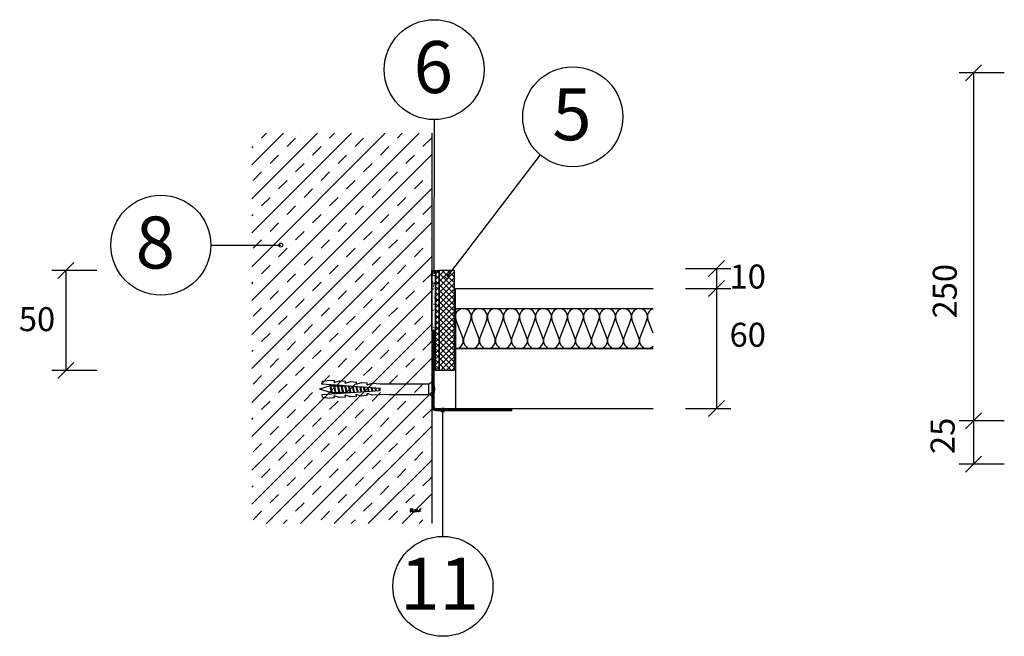
# Model space of a CAD drawing. Extents: x 1536761 to 1538480, y 5531587 to 5532953.
# Drawn here: x 1536761 to 1537253, y 5532244 to 5532552 of the extents above; entities that cross this region are included whole.
import ezdxf

# ---------------------------------------------------------------- set-up
doc = ezdxf.new("R2010")
doc.units = 0
doc.header["$LTSCALE"] = 10
doc.header["$MEASUREMENT"] = 0
for name, color, linetype in [('BETON', 5, 'CONTINUOUS'), ('CAD_DETAIL', 5, 'CONTINUOUS'), ('KOTY', 1, 'CONTINUOUS'), ('KOVOVY_PROFIL', 7, 'CONTINUOUS'), ('LEPIDLO', 3, 'CONTINUOUS'), ('POPISY', 1, 'CONTINUOUS'), ('PÁSKY_A_PÁSKY_SAMOLEPICI', 3, 'CONTINUOUS'), ('SRAFY_BETON', 5, 'CONTINUOUS'), ('SRAFY_TEPELNA_IZOLACE', 1, 'CONTINUOUS'), ('TEPELNA_IZOLACE', 6, 'CONTINUOUS'), ('VAPENO_SILIKAT_REZ', 8, 'CONTINUOUS'), ('VRUT_SVORKA_SROUB', 2, 'CONTINUOUS')]:
    doc.layers.add(name, color=color, linetype=linetype)
doc.styles.get("Standard").update_dxf_attribs({"font": 'TIMES.TTF'})

msp = doc.modelspace()

# ---------------------------------------------------------------- linework, layer by layer
at = {"layer": 'BETON'}
msp.add_line((1536967.26, 5532495.33), (1536967.26, 5532300.14), dxfattribs=at)
at = {"layer": 'CAD_DETAIL'}
for p, q in [((1536956.74, 5532307.3), (1536956.39, 5532307.3)), ((1536956.39, 5532307.3), (1536956.39, 5532305.9)), ((1536956.74, 5532306.95), (1536956.74, 5532307.3)), ((1536957.3, 5532307.3), (1536956.95, 5532307.3)), ((1536956.95, 5532307.3), (1536956.95, 5532305.9)), ((1536957.3, 5532306.6), (1536956.95, 5532306.6)), ((1536957.3, 5532305.9), (1536957.3, 5532307.3)), ((1536957.87, 5532307.3), (1536957.52, 5532307.3)), ((1536957.52, 5532307.3), (1536957.52, 5532305.9)), ((1536957.87, 5532305.9), (1536957.87, 5532307.3)), ((1536958.99, 5532306.6), (1536958.64, 5532306.6)), ((1536958.64, 5532306.6), (1536958.64, 5532305.9)), ((1536958.99, 5532305.9), (1536958.99, 5532307.3)), ((1536959.56, 5532306.6), (1536959.21, 5532306.6)), ((1536959.21, 5532306.6), (1536959.21, 5532305.9)), ((1536959.56, 5532306.25), (1536959.56, 5532306.6)), ((1536960.12, 5532306.6), (1536959.77, 5532306.6)), ((1536959.94, 5532307.3), (1536959.94, 5532305.9)), ((1536960.68, 5532306.6), (1536960.33, 5532306.6)), ((1536960.33, 5532306.6), (1536960.33, 5532305.9)), ((1536960.68, 5532306.6), (1536960.68, 5532305.9)), ((1536960.96, 5532306.95), (1536960.96, 5532307.02)), ((1536960.96, 5532305.9), (1536960.96, 5532306.6)), ((1536961.25, 5532307.3), (1536961.25, 5532305.9)), ((1536961.59, 5532307.38), (1536961.59, 5532307.2)), ((1536961.59, 5532307.38), (1536961.66, 5532307.38)), ((1536961.66, 5532307.29), (1536961.59, 5532307.29)), ((1536961.59, 5532307.29), (1536961.67, 5532307.2)), ((1536961.66, 5532307.38), (1536961.66, 5532307.29)), ((1536956.39, 5532305.9), (1536956.74, 5532305.9)), ((1536956.74, 5532305.9), (1536956.74, 5532306.25)), ((1536957.52, 5532305.9), (1536957.87, 5532305.9)), ((1536958.64, 5532305.9), (1536958.99, 5532305.9)), ((1536959.56, 5532306.25), (1536959.21, 5532306.25)), ((1536959.56, 5532305.9), (1536959.21, 5532305.9)), ((1536960.68, 5532305.9), (1536960.33, 5532305.9))]:
    msp.add_line(p, q, dxfattribs=at)
msp.add_circle((1536961.62, 5532307.3), 0.175, dxfattribs=at)
at = {"layer": 'KOTY'}
for p, q in [((1537241.94, 5532529.56), (1537233.94, 5532521.56)), ((1537253.4, 5532525.56), (1537230.82, 5532525.56)), ((1537237.94, 5532525.56), (1537237.94, 5532329.75)), ((1536788.4, 5532430.66), (1536780.4, 5532422.66)), ((1537105.55, 5532423.62), (1537113.55, 5532431.62)), ((1536799.86, 5532426.66), (1536777.28, 5532426.66)), ((1536784.4, 5532426.66), (1536784.4, 5532376.66)), ((1537094.08, 5532427.62), (1537116.66, 5532427.62)), ((1537109.55, 5532427.62), (1537109.55, 5532357.62)), ((1537105.55, 5532413.62), (1537113.55, 5532421.62)), ((1537094.08, 5532417.62), (1537116.66, 5532417.62)), ((1536788.4, 5532380.66), (1536780.4, 5532372.66)), ((1536799.86, 5532376.66), (1536777.28, 5532376.66)), ((1537105.55, 5532353.62), (1537113.55, 5532361.62)), ((1537094.08, 5532357.62), (1537116.66, 5532357.62)), ((1537253.4, 5532351.44), (1537230.82, 5532351.44)), ((1537241.94, 5532355.44), (1537233.94, 5532347.44)), ((1537241.94, 5532333.75), (1537233.94, 5532325.75)), ((1537253.4, 5532329.75), (1537230.82, 5532329.75))]:
    msp.add_line(p, q, dxfattribs=at)
at = {"layer": 'KOVOVY_PROFIL'}
for p, q in [((1536967.26, 5532396.62), (1536967.26, 5532358.62)), ((1536968.26, 5532396.62), (1536967.26, 5532396.62)), ((1536967.51, 5532396.62), (1536967.51, 5532358.62)), ((1536967.76, 5532396.62), (1536967.76, 5532358.62)), ((1536968.01, 5532396.62), (1536968.01, 5532358.62)), ((1536968.26, 5532396.62), (1536968.26, 5532358.62)), ((1536969.26, 5532357.62), (1537007.26, 5532357.62)), ((1536969.26, 5532357.37), (1537007.26, 5532357.37)), ((1536969.26, 5532357.12), (1537007.26, 5532357.12)), ((1536969.26, 5532356.87), (1537007.26, 5532356.87)), ((1536969.26, 5532356.62), (1537007.26, 5532356.62)), ((1537007.26, 5532356.62), (1537007.26, 5532357.62))]:
    msp.add_line(p, q, dxfattribs=at)
for radius in [2, 1.75, 1.5, 1.25, 1]:
    msp.add_arc((1536969.26, 5532358.62), radius, 180, 270, dxfattribs=at)
at = {"layer": 'LEPIDLO'}
for p, q in [((1536967.26, 5532426.66), (1536969.03, 5532426.66)), ((1536967.26, 5532396.62), (1536967.26, 5532426.66)), ((1536967.51, 5532425.59), (1536967.26, 5532425.55)), ((1536967.82, 5532424.82), (1536967.46, 5532424.85)), ((1536967.5, 5532426.44), (1536967.5, 5532426.44)), ((1536967.53, 5532425.6), (1536967.51, 5532425.59)), ((1536969.03, 5532425.27), (1536969, 5532425.18)), ((1536969.03, 5532426.66), (1536969.03, 5532396.62)), ((1536967.34, 5532422.01), (1536967.26, 5532421.92)), ((1536967.66, 5532421.19), (1536967.54, 5532420.83)), ((1536968.36, 5532419.91), (1536967.83, 5532419.99)), ((1536967.92, 5532420.67), (1536967.92, 5532420.67)), ((1536968.12, 5532422.2), (1536968.12, 5532422.2)), ((1536968.19, 5532424.37), (1536968.19, 5532424.37)), ((1536968.65, 5532420.31), (1536968.29, 5532420.34)), ((1536968.67, 5532420.04), (1536968.67, 5532420.04)), ((1536967.87, 5532417.36), (1536967.26, 5532417.31)), ((1536967.5, 5532415.22), (1536967.5, 5532415.22)), ((1536968.17, 5532417.49), (1536967.88, 5532417.15)), ((1536968.02, 5532418.84), (1536968.09, 5532418.47)), ((1536968.33, 5532418.97), (1536968.03, 5532419.17)), ((1536968.75, 5532417.97), (1536968.75, 5532417.97)), ((1536967.59, 5532411.35), (1536967.59, 5532411.35)), ((1536967.79, 5532411.37), (1536967.79, 5532411.37)), ((1536967.86, 5532413.54), (1536967.86, 5532413.54)), ((1536968.32, 5532410.08), (1536968.2, 5532409.71)), ((1536969.03, 5532413.09), (1536968.63, 5532413.15)), ((1536968.65, 5532412.44), (1536968.65, 5532412.44)), ((1536969, 5532412.98), (1536968.71, 5532412.64)), ((1536968.76, 5532414.42), (1536968.76, 5532414.42)), ((1536968.85, 5532414.33), (1536968.92, 5532413.95)), ((1536968.88, 5532410.31), (1536968.88, 5532410.31)), ((1536968.95, 5532412.31), (1536968.95, 5532412.31)), ((1536969.02, 5532414.3), (1536969.02, 5532414.3)), ((1536968.06, 5532406.72), (1536967.39, 5532406.67)), ((1536968.34, 5532408.97), (1536968.34, 5532408.97)), ((1536968.42, 5532407.13), (1536968.42, 5532407.13)), ((1536968.43, 5532405.1), (1536968.43, 5532405.1)), ((1536968.64, 5532404.85), (1536968.64, 5532404.85)), ((1536968.99, 5532407.85), (1536968.7, 5532408.06)), ((1536968.73, 5532406.32), (1536968.73, 5532406.32)), ((1536968.8, 5532408.31), (1536968.8, 5532408.31)), ((1536967.53, 5532403.5), (1536967.26, 5532403.69)), ((1536967.68, 5532402.63), (1536967.32, 5532402.66)), ((1536967.46, 5532400.53), (1536967.46, 5532400.53)), ((1536967.54, 5532402.7), (1536967.54, 5532402.7)), ((1536968.51, 5532400.32), (1536968.51, 5532400.32)), ((1536968.59, 5532402.32), (1536968.59, 5532402.32)), ((1536968.66, 5532404.32), (1536968.66, 5532404.32)), ((1536969.03, 5532396.62), (1536967.26, 5532396.62)), ((1536967.88, 5532396.65), (1536967.89, 5532396.62)), ((1536968.51, 5532398.12), (1536968.15, 5532398.15)), ((1536968.44, 5532398.33), (1536968.44, 5532398.33)), ((1536968.62, 5532397.25), (1536968.62, 5532397.25)), ((1536968.99, 5532398.96), (1536968.86, 5532398.6))]:
    msp.add_line(p, q, dxfattribs=at)
at = {"layer": 'POPISY'}
for p, q in [((1536968.39, 5532502.11), (1536968.32, 5532425.01)), ((1537021.39, 5532484.56), (1536974.92, 5532423.75)), ((1536856.82, 5532439.36), (1536891.77, 5532439.36)), ((1536972.81, 5532293.71), (1536972.81, 5532356.91))]:
    msp.add_line(p, q, dxfattribs=at)
for centre, radius in [((1536968.43, 5532527.11), 25), ((1537037.71, 5532503.5), 25), ((1536831.82, 5532439.36), 25), ((1536891.77, 5532439.36), 1), ((1536968.32, 5532425.01), 1), ((1536974.92, 5532423.75), 1), ((1536972.81, 5532356.91), 1), ((1536972.81, 5532268.71), 25)]:
    msp.add_circle(centre, radius, dxfattribs=at)
at = {"layer": 'PÁSKY_A_PÁSKY_SAMOLEPICI'}
for p, q in [((1536969.03, 5532426.66), (1536970.88, 5532426.66)), ((1536969.03, 5532376.66), (1536969.03, 5532426.66)), ((1536969.03, 5532424.99), (1536969.29, 5532425.24)), ((1536969.29, 5532425.24), (1536970.71, 5532426.66)), ((1536970.88, 5532425.33), (1536969.55, 5532426.66)), ((1536970.88, 5532421.18), (1536976.36, 5532426.66)), ((1536970.88, 5532424), (1536973.54, 5532426.66)), ((1536970.88, 5532426.66), (1536970.88, 5532376.66)), ((1536970.88, 5532376.66), (1536970.88, 5532426.66)), ((1536978.38, 5532426.66), (1536970.88, 5532426.66)), ((1536978.38, 5532417.83), (1536970.88, 5532425.33)), ((1536974.43, 5532424.61), (1536972.38, 5532426.66)), ((1536975.79, 5532423.25), (1536974.43, 5532424.61)), ((1536976.31, 5532425.56), (1536975.2, 5532426.66)), ((1536975.8, 5532423.27), (1536978.38, 5532425.85)), ((1536978.38, 5532423.49), (1536976.31, 5532425.56)), ((1536978.38, 5532426.32), (1536978.03, 5532426.66)), ((1536978.38, 5532426.66), (1536978.38, 5532376.66)), ((1536969.05, 5532424.33), (1536969.03, 5532424.35)), ((1536969.03, 5532422.16), (1536970.88, 5532424)), ((1536970.88, 5532419.68), (1536969.03, 5532421.52)), ((1536969.03, 5532419.33), (1536970.88, 5532421.18)), ((1536970.88, 5532422.51), (1536969.05, 5532424.33)), ((1536970.88, 5532415.52), (1536978.38, 5532423.02)), ((1536970.88, 5532418.35), (1536975.4, 5532422.87)), ((1536978.38, 5532415.01), (1536970.88, 5532422.51)), ((1536970.88, 5532412.69), (1536978.38, 5532420.19)), ((1536978.38, 5532412.18), (1536970.88, 5532419.68)), ((1536975.4, 5532422.87), (1536975.8, 5532423.27)), ((1536978.38, 5532420.66), (1536975.79, 5532423.25)), ((1536970.88, 5532416.85), (1536969.03, 5532418.69)), ((1536969.03, 5532416.5), (1536970.88, 5532418.35)), ((1536970.88, 5532414.02), (1536969.03, 5532415.87)), ((1536969.03, 5532413.67), (1536970.88, 5532415.52)), ((1536970.88, 5532409.86), (1536978.38, 5532417.36)), ((1536978.38, 5532409.35), (1536970.88, 5532416.85)), ((1536970.88, 5532411.19), (1536969.03, 5532413.04)), ((1536969.03, 5532410.85), (1536970.88, 5532412.69)), ((1536970.88, 5532408.36), (1536969.03, 5532410.21)), ((1536969.03, 5532408.02), (1536970.88, 5532409.86)), ((1536970.88, 5532407.03), (1536978.38, 5532414.53)), ((1536978.38, 5532406.52), (1536970.88, 5532414.02)), ((1536970.88, 5532404.2), (1536978.38, 5532411.7)), ((1536978.38, 5532403.69), (1536970.88, 5532411.19)), ((1536970.88, 5532405.54), (1536969.03, 5532407.38)), ((1536969.03, 5532405.19), (1536970.88, 5532407.03)), ((1536970.88, 5532401.38), (1536978.38, 5532408.88)), ((1536978.38, 5532400.86), (1536970.88, 5532408.36)), ((1536970.88, 5532398.55), (1536978.38, 5532406.05)), ((1536978.38, 5532398.04), (1536970.88, 5532405.54)), ((1536970.88, 5532402.71), (1536969.03, 5532404.55)), ((1536969.03, 5532402.36), (1536970.88, 5532404.2)), ((1536970.88, 5532399.88), (1536969.03, 5532401.72)), ((1536969.03, 5532399.53), (1536970.88, 5532401.38)), ((1536970.88, 5532395.72), (1536978.38, 5532403.22)), ((1536978.38, 5532395.21), (1536970.88, 5532402.71)), ((1536970.88, 5532392.89), (1536978.38, 5532400.39)), ((1536978.38, 5532392.38), (1536970.88, 5532399.88)), ((1536970.88, 5532397.05), (1536969.03, 5532398.89)), ((1536969.03, 5532396.7), (1536970.88, 5532398.55)), ((1536970.88, 5532394.22), (1536969.03, 5532396.07)), ((1536969.03, 5532393.87), (1536970.88, 5532395.72)), ((1536970.88, 5532390.06), (1536978.38, 5532397.56)), ((1536978.38, 5532389.55), (1536970.88, 5532397.05)), ((1536970.88, 5532391.39), (1536969.03, 5532393.24)), ((1536969.03, 5532391.05), (1536970.88, 5532392.89)), ((1536970.88, 5532388.57), (1536969.03, 5532390.41)), ((1536969.03, 5532388.22), (1536970.88, 5532390.06)), ((1536970.88, 5532387.23), (1536978.38, 5532394.73)), ((1536978.38, 5532386.72), (1536970.88, 5532394.22)), ((1536970.88, 5532384.41), (1536978.38, 5532391.91)), ((1536978.38, 5532383.89), (1536970.88, 5532391.39)), ((1536970.88, 5532385.74), (1536969.03, 5532387.58)), ((1536969.03, 5532385.39), (1536970.88, 5532387.23)), ((1536970.88, 5532381.58), (1536978.38, 5532389.08)), ((1536978.38, 5532381.07), (1536970.88, 5532388.57)), ((1536970.88, 5532378.75), (1536978.38, 5532386.25)), ((1536978.38, 5532378.24), (1536970.88, 5532385.74)), ((1536970.88, 5532382.91), (1536969.03, 5532384.75)), ((1536969.03, 5532382.56), (1536970.88, 5532384.41)), ((1536970.88, 5532380.08), (1536969.03, 5532381.92)), ((1536969.03, 5532379.73), (1536970.88, 5532381.58)), ((1536977.12, 5532376.66), (1536970.88, 5532382.91)), ((1536971.62, 5532376.66), (1536978.38, 5532383.42)), ((1536974.45, 5532376.66), (1536978.38, 5532380.59)), ((1536970.88, 5532377.25), (1536969.03, 5532379.1)), ((1536969.03, 5532376.9), (1536970.88, 5532378.75)), ((1536970.88, 5532376.66), (1536969.03, 5532376.66)), ((1536974.29, 5532376.66), (1536970.88, 5532380.08)), ((1536971.46, 5532376.66), (1536970.88, 5532377.25)), ((1536978.38, 5532376.66), (1536970.88, 5532376.66)), ((1536977.28, 5532376.66), (1536978.38, 5532377.76))]:
    msp.add_line(p, q, dxfattribs=at)
at = {"layer": 'SRAFY_BETON'}
for p, q in [((1536877.26, 5532411.6), (1536961, 5532495.33)), ((1536877.26, 5532428.57), (1536944.03, 5532495.33)), ((1536877.26, 5532445.54), (1536927.06, 5532495.33)), ((1536877.26, 5532462.51), (1536910.08, 5532495.33)), ((1536877.26, 5532479.48), (1536893.11, 5532495.33)), ((1536882.21, 5532492.92), (1536884.63, 5532495.33)), ((1536901.3, 5532495.04), (1536901.3, 5532495.04)), ((1536916.15, 5532492.92), (1536918.57, 5532495.33)), ((1536935.25, 5532495.04), (1536935.25, 5532495.04)), ((1536950.1, 5532492.92), (1536952.51, 5532495.33)), ((1536877.26, 5532487.97), (1536877.97, 5532488.67)), ((1536880.09, 5532490.79), (1536880.09, 5532490.79)), ((1536894.94, 5532488.67), (1536899.18, 5532492.92)), ((1536907.67, 5532484.43), (1536911.91, 5532488.67)), ((1536914.03, 5532490.79), (1536914.03, 5532490.79)), ((1536928.88, 5532488.67), (1536933.12, 5532492.92)), ((1536941.61, 5532484.43), (1536945.85, 5532488.67)), ((1536947.97, 5532490.79), (1536947.97, 5532490.79)), ((1536962.82, 5532488.67), (1536967.07, 5532492.92)), ((1536877.26, 5532394.63), (1536967.26, 5532484.63)), ((1536886.46, 5532480.19), (1536890.7, 5532484.43)), ((1536892.82, 5532486.55), (1536892.82, 5532486.55)), ((1536920.4, 5532480.19), (1536924.64, 5532484.43)), ((1536926.76, 5532486.55), (1536926.76, 5532486.55)), ((1536954.34, 5532480.19), (1536958.58, 5532484.43)), ((1536960.7, 5532486.55), (1536960.7, 5532486.55)), ((1536899.18, 5532475.94), (1536903.43, 5532480.19)), ((1536905.55, 5532482.31), (1536905.55, 5532482.31)), ((1536933.12, 5532475.94), (1536937.37, 5532480.19)), ((1536939.49, 5532482.31), (1536939.49, 5532482.31)), ((1536877.97, 5532471.7), (1536882.21, 5532475.94)), ((1536884.33, 5532478.07), (1536884.33, 5532478.07)), ((1536897.06, 5532473.82), (1536897.06, 5532473.82)), ((1536911.91, 5532471.7), (1536916.15, 5532475.94)), ((1536918.28, 5532478.07), (1536918.28, 5532478.07)), ((1536931, 5532473.82), (1536931, 5532473.82)), ((1536945.85, 5532471.7), (1536950.1, 5532475.94)), ((1536952.22, 5532478.07), (1536952.22, 5532478.07)), ((1536964.94, 5532473.82), (1536964.94, 5532473.82)), ((1536967.07, 5532475.94), (1536967.26, 5532476.14)), ((1536890.7, 5532467.46), (1536894.94, 5532471.7)), ((1536909.79, 5532469.58), (1536909.79, 5532469.58)), ((1536924.64, 5532467.46), (1536928.88, 5532471.7)), ((1536943.73, 5532469.58), (1536943.73, 5532469.58)), ((1536958.58, 5532467.46), (1536962.82, 5532471.7)), ((1536877.26, 5532377.66), (1536967.26, 5532467.66)), ((1536888.58, 5532465.34), (1536888.58, 5532465.34)), ((1536903.43, 5532463.22), (1536907.67, 5532467.46)), ((1536922.52, 5532465.34), (1536922.52, 5532465.34)), ((1536937.37, 5532463.22), (1536941.61, 5532467.46)), ((1536956.46, 5532465.34), (1536956.46, 5532465.34)), ((1536882.21, 5532458.97), (1536886.46, 5532463.22)), ((1536894.94, 5532454.73), (1536899.18, 5532458.97)), ((1536901.3, 5532461.1), (1536901.3, 5532461.1)), ((1536916.15, 5532458.97), (1536920.4, 5532463.22)), ((1536928.88, 5532454.73), (1536933.12, 5532458.97)), ((1536935.25, 5532461.1), (1536935.25, 5532461.1)), ((1536950.1, 5532458.97), (1536954.34, 5532463.22)), ((1536962.82, 5532454.73), (1536967.07, 5532458.97)), ((1536877.26, 5532454.02), (1536877.97, 5532454.73)), ((1536880.09, 5532456.85), (1536880.09, 5532456.85)), ((1536907.67, 5532450.49), (1536911.91, 5532454.73)), ((1536914.03, 5532456.85), (1536914.03, 5532456.85)), ((1536941.61, 5532450.49), (1536945.85, 5532454.73)), ((1536947.97, 5532456.85), (1536947.97, 5532456.85)), ((1536877.26, 5532360.69), (1536967.26, 5532450.69)), ((1536886.46, 5532446.25), (1536890.7, 5532450.49)), ((1536892.82, 5532452.61), (1536892.82, 5532452.61)), ((1536920.4, 5532446.25), (1536924.64, 5532450.49)), ((1536926.76, 5532452.61), (1536926.76, 5532452.61)), ((1536954.34, 5532446.25), (1536958.58, 5532450.49)), ((1536960.7, 5532452.61), (1536960.7, 5532452.61)), ((1536899.18, 5532442), (1536903.43, 5532446.25)), ((1536905.55, 5532448.37), (1536905.55, 5532448.37)), ((1536933.12, 5532442), (1536937.37, 5532446.25)), ((1536939.49, 5532448.37), (1536939.49, 5532448.37)), ((1536877.97, 5532437.76), (1536882.21, 5532442)), ((1536884.33, 5532444.12), (1536884.33, 5532444.12)), ((1536897.06, 5532439.88), (1536897.06, 5532439.88)), ((1536911.91, 5532437.76), (1536916.15, 5532442)), ((1536918.28, 5532444.12), (1536918.28, 5532444.12)), ((1536931, 5532439.88), (1536931, 5532439.88)), ((1536945.85, 5532437.76), (1536950.1, 5532442)), ((1536952.22, 5532444.12), (1536952.22, 5532444.12)), ((1536964.94, 5532439.88), (1536964.94, 5532439.88)), ((1536967.07, 5532442), (1536967.26, 5532442.2)), ((1536890.7, 5532433.52), (1536894.94, 5532437.76)), ((1536909.79, 5532435.64), (1536909.79, 5532435.64)), ((1536924.64, 5532433.52), (1536928.88, 5532437.76)), ((1536943.73, 5532435.64), (1536943.73, 5532435.64)), ((1536958.58, 5532433.52), (1536962.82, 5532437.76)), ((1536877.26, 5532343.72), (1536967.26, 5532433.72)), ((1536888.58, 5532431.4), (1536888.58, 5532431.4)), ((1536903.43, 5532429.28), (1536907.67, 5532433.52)), ((1536922.52, 5532431.4), (1536922.52, 5532431.4)), ((1536937.37, 5532429.28), (1536941.61, 5532433.52)), ((1536956.46, 5532431.4), (1536956.46, 5532431.4)), ((1536882.21, 5532425.03), (1536886.46, 5532429.28)), ((1536894.94, 5532420.79), (1536899.18, 5532425.03)), ((1536901.3, 5532427.15), (1536901.3, 5532427.15)), ((1536916.15, 5532425.03), (1536920.4, 5532429.28)), ((1536928.88, 5532420.79), (1536933.12, 5532425.03)), ((1536935.25, 5532427.15), (1536935.25, 5532427.15)), ((1536950.1, 5532425.03), (1536954.34, 5532429.28)), ((1536962.82, 5532420.79), (1536967.07, 5532425.03)), ((1536877.26, 5532420.08), (1536877.97, 5532420.79)), ((1536880.09, 5532422.91), (1536880.09, 5532422.91)), ((1536907.67, 5532416.55), (1536911.91, 5532420.79)), ((1536914.03, 5532422.91), (1536914.03, 5532422.91)), ((1536941.61, 5532416.55), (1536945.85, 5532420.79)), ((1536947.97, 5532422.91), (1536947.97, 5532422.91)), ((1536877.26, 5532326.75), (1536967.26, 5532416.75)), ((1536886.46, 5532412.3), (1536890.7, 5532416.55)), ((1536892.82, 5532418.67), (1536892.82, 5532418.67)), ((1536920.4, 5532412.3), (1536924.64, 5532416.55)), ((1536926.76, 5532418.67), (1536926.76, 5532418.67)), ((1536954.34, 5532412.3), (1536958.58, 5532416.55)), ((1536960.7, 5532418.67), (1536960.7, 5532418.67)), ((1536884.33, 5532410.18), (1536884.33, 5532410.18)), ((1536899.18, 5532408.06), (1536903.43, 5532412.3)), ((1536905.55, 5532414.43), (1536905.55, 5532414.43)), ((1536918.28, 5532410.18), (1536918.28, 5532410.18)), ((1536933.12, 5532408.06), (1536937.37, 5532412.3)), ((1536939.49, 5532414.43), (1536939.49, 5532414.43)), ((1536952.22, 5532410.18), (1536952.22, 5532410.18)), ((1536877.97, 5532403.82), (1536882.21, 5532408.06)), ((1536897.06, 5532405.94), (1536897.06, 5532405.94)), ((1536911.91, 5532403.82), (1536916.15, 5532408.06)), ((1536931, 5532405.94), (1536931, 5532405.94)), ((1536945.85, 5532403.82), (1536950.1, 5532408.06)), ((1536964.94, 5532405.94), (1536964.94, 5532405.94)), ((1536967.07, 5532408.06), (1536967.26, 5532408.26)), ((1536890.7, 5532399.58), (1536894.94, 5532403.82)), ((1536909.79, 5532401.7), (1536909.79, 5532401.7)), ((1536924.64, 5532399.58), (1536928.88, 5532403.82)), ((1536943.73, 5532401.7), (1536943.73, 5532401.7)), ((1536958.58, 5532399.58), (1536962.82, 5532403.82)), ((1536877.26, 5532309.77), (1536967.26, 5532399.77)), ((1536882.21, 5532391.09), (1536886.46, 5532395.33)), ((1536888.58, 5532397.46), (1536888.58, 5532397.46)), ((1536903.43, 5532395.33), (1536907.67, 5532399.58)), ((1536916.15, 5532391.09), (1536920.4, 5532395.33)), ((1536922.52, 5532397.46), (1536922.52, 5532397.46)), ((1536937.37, 5532395.33), (1536941.61, 5532399.58)), ((1536950.1, 5532391.09), (1536954.34, 5532395.33)), ((1536956.46, 5532397.46), (1536956.46, 5532397.46)), ((1536894.94, 5532386.85), (1536899.18, 5532391.09)), ((1536901.3, 5532393.21), (1536901.3, 5532393.21)), ((1536928.88, 5532386.85), (1536933.12, 5532391.09)), ((1536935.25, 5532393.21), (1536935.25, 5532393.21)), ((1536962.82, 5532386.85), (1536967.07, 5532391.09)), ((1536877.26, 5532386.14), (1536877.97, 5532386.85)), ((1536880.09, 5532388.97), (1536880.09, 5532388.97)), ((1536907.67, 5532382.61), (1536911.91, 5532386.85)), ((1536914.03, 5532388.97), (1536914.03, 5532388.97)), ((1536941.61, 5532382.61), (1536945.85, 5532386.85)), ((1536947.97, 5532388.97), (1536947.97, 5532388.97)), ((1536884.6, 5532300.14), (1536967.26, 5532382.8)), ((1536886.46, 5532378.36), (1536890.7, 5532382.61)), ((1536892.82, 5532384.73), (1536892.82, 5532384.73)), ((1536905.55, 5532380.49), (1536905.55, 5532380.49)), ((1536920.4, 5532378.36), (1536924.64, 5532382.61)), ((1536926.76, 5532384.73), (1536926.76, 5532384.73)), ((1536939.49, 5532380.49), (1536939.49, 5532380.49)), ((1536954.34, 5532378.36), (1536958.58, 5532382.61)), ((1536960.7, 5532384.73), (1536960.7, 5532384.73)), ((1536884.33, 5532376.24), (1536884.33, 5532376.24)), ((1536899.18, 5532374.12), (1536903.43, 5532378.36)), ((1536918.28, 5532376.24), (1536918.28, 5532376.24)), ((1536933.12, 5532374.12), (1536937.37, 5532378.36)), ((1536952.22, 5532376.24), (1536952.22, 5532376.24)), ((1536877.97, 5532369.88), (1536882.21, 5532374.12)), ((1536897.06, 5532372), (1536897.06, 5532372)), ((1536911.91, 5532369.88), (1536916.15, 5532374.12)), ((1536931, 5532372), (1536931, 5532372)), ((1536945.85, 5532369.88), (1536950.1, 5532374.12)), ((1536964.94, 5532372), (1536964.94, 5532372)), ((1536967.07, 5532374.12), (1536967.26, 5532374.32)), ((1536890.7, 5532365.64), (1536894.94, 5532369.88)), ((1536901.57, 5532300.14), (1536967.26, 5532365.83)), ((1536903.43, 5532361.39), (1536907.67, 5532365.64)), ((1536909.79, 5532367.76), (1536909.79, 5532367.76)), ((1536924.64, 5532365.64), (1536928.88, 5532369.88)), ((1536937.37, 5532361.39), (1536941.61, 5532365.64)), ((1536943.73, 5532367.76), (1536943.73, 5532367.76)), ((1536958.58, 5532365.64), (1536962.82, 5532369.88)), ((1536882.21, 5532357.15), (1536886.46, 5532361.39)), ((1536888.58, 5532363.51), (1536888.58, 5532363.51)), ((1536916.15, 5532357.15), (1536920.4, 5532361.39)), ((1536922.52, 5532363.51), (1536922.52, 5532363.51)), ((1536950.1, 5532357.15), (1536954.34, 5532361.39)), ((1536956.46, 5532363.51), (1536956.46, 5532363.51)), ((1536894.94, 5532352.91), (1536899.18, 5532357.15)), ((1536901.3, 5532359.27), (1536901.3, 5532359.27)), ((1536928.88, 5532352.91), (1536933.12, 5532357.15)), ((1536935.25, 5532359.27), (1536935.25, 5532359.27)), ((1536962.82, 5532352.91), (1536967.07, 5532357.15)), ((1536877.26, 5532352.2), (1536877.97, 5532352.91)), ((1536880.09, 5532355.03), (1536880.09, 5532355.03)), ((1536892.82, 5532350.79), (1536892.82, 5532350.79)), ((1536907.67, 5532348.67), (1536911.91, 5532352.91)), ((1536914.03, 5532355.03), (1536914.03, 5532355.03)), ((1536926.76, 5532350.79), (1536926.76, 5532350.79)), ((1536941.61, 5532348.67), (1536945.85, 5532352.91)), ((1536947.97, 5532355.03), (1536947.97, 5532355.03)), ((1536960.7, 5532350.79), (1536960.7, 5532350.79)), ((1536886.46, 5532344.42), (1536890.7, 5532348.67)), ((1536905.55, 5532346.54), (1536905.55, 5532346.54)), ((1536918.54, 5532300.14), (1536967.26, 5532348.86)), ((1536920.4, 5532344.42), (1536924.64, 5532348.67)), ((1536939.49, 5532346.54), (1536939.49, 5532346.54)), ((1536954.34, 5532344.42), (1536958.58, 5532348.67)), ((1536884.33, 5532342.3), (1536884.33, 5532342.3)), ((1536899.18, 5532340.18), (1536903.43, 5532344.42)), ((1536918.28, 5532342.3), (1536918.28, 5532342.3)), ((1536933.12, 5532340.18), (1536937.37, 5532344.42)), ((1536952.22, 5532342.3), (1536952.22, 5532342.3)), ((1536877.97, 5532335.94), (1536882.21, 5532340.18)), ((1536890.7, 5532331.69), (1536894.94, 5532335.94)), ((1536897.06, 5532338.06), (1536897.06, 5532338.06)), ((1536911.91, 5532335.94), (1536916.15, 5532340.18)), ((1536924.64, 5532331.69), (1536928.88, 5532335.94)), ((1536931, 5532338.06), (1536931, 5532338.06)), ((1536945.85, 5532335.94), (1536950.1, 5532340.18)), ((1536958.58, 5532331.69), (1536962.82, 5532335.94)), ((1536964.94, 5532338.06), (1536964.94, 5532338.06)), ((1536967.07, 5532340.18), (1536967.26, 5532340.38)), ((1536903.43, 5532327.45), (1536907.67, 5532331.69)), ((1536909.79, 5532333.82), (1536909.79, 5532333.82)), ((1536935.51, 5532300.14), (1536967.26, 5532331.89)), ((1536937.37, 5532327.45), (1536941.61, 5532331.69)), ((1536943.73, 5532333.82), (1536943.73, 5532333.82)), ((1536882.21, 5532323.21), (1536886.46, 5532327.45)), ((1536888.58, 5532329.57), (1536888.58, 5532329.57)), ((1536916.15, 5532323.21), (1536920.4, 5532327.45)), ((1536922.52, 5532329.57), (1536922.52, 5532329.57)), ((1536950.1, 5532323.21), (1536954.34, 5532327.45)), ((1536956.46, 5532329.57), (1536956.46, 5532329.57)), ((1536894.94, 5532318.97), (1536899.18, 5532323.21)), ((1536901.3, 5532325.33), (1536901.3, 5532325.33)), ((1536928.88, 5532318.97), (1536933.12, 5532323.21)), ((1536935.25, 5532325.33), (1536935.25, 5532325.33)), ((1536962.82, 5532318.97), (1536967.07, 5532323.21)), ((1536877.26, 5532318.26), (1536877.97, 5532318.97)), ((1536880.09, 5532321.09), (1536880.09, 5532321.09)), ((1536892.82, 5532316.85), (1536892.82, 5532316.85)), ((1536907.67, 5532314.72), (1536911.91, 5532318.97)), ((1536914.03, 5532321.09), (1536914.03, 5532321.09)), ((1536926.76, 5532316.85), (1536926.76, 5532316.85)), ((1536941.61, 5532314.72), (1536945.85, 5532318.97)), ((1536947.97, 5532321.09), (1536947.97, 5532321.09)), ((1536960.7, 5532316.85), (1536960.7, 5532316.85)), ((1536886.46, 5532310.48), (1536890.7, 5532314.72)), ((1536905.55, 5532312.6), (1536905.55, 5532312.6)), ((1536920.4, 5532310.48), (1536924.64, 5532314.72)), ((1536939.49, 5532312.6), (1536939.49, 5532312.6)), ((1536952.48, 5532300.14), (1536967.26, 5532314.92)), ((1536954.34, 5532310.48), (1536958.58, 5532314.72)), ((1536884.33, 5532308.36), (1536884.33, 5532308.36)), ((1536899.18, 5532306.24), (1536903.43, 5532310.48)), ((1536918.28, 5532308.36), (1536918.28, 5532308.36)), ((1536933.12, 5532306.24), (1536937.37, 5532310.48)), ((1536952.22, 5532308.36), (1536952.22, 5532308.36)), ((1536967.07, 5532306.24), (1536967.26, 5532306.44)), ((1536877.97, 5532302), (1536882.21, 5532306.24)), ((1536893.08, 5532300.14), (1536894.94, 5532302)), ((1536897.06, 5532304.12), (1536897.06, 5532304.12)), ((1536911.91, 5532302), (1536916.15, 5532306.24)), ((1536927.02, 5532300.14), (1536928.88, 5532302)), ((1536931, 5532304.12), (1536931, 5532304.12)), ((1536945.85, 5532302), (1536950.1, 5532306.24)), ((1536960.96, 5532300.14), (1536962.82, 5532302)), ((1536964.94, 5532304.12), (1536964.94, 5532304.12))]:
    msp.add_line(p, q, dxfattribs=at)
at = {"layer": 'SRAFY_TEPELNA_IZOLACE'}
for p, q in [((1536982.77, 5532393.04), (1536979.29, 5532402.2)), ((1536986.77, 5532402.2), (1536983.29, 5532393.04)), ((1536990.77, 5532393.04), (1536987.29, 5532402.2)), ((1536994.77, 5532402.2), (1536991.29, 5532393.04)), ((1536998.77, 5532393.04), (1536995.29, 5532402.2)), ((1537002.77, 5532402.2), (1536999.29, 5532393.04)), ((1537006.77, 5532393.04), (1537003.29, 5532402.2)), ((1537010.77, 5532402.2), (1537007.29, 5532393.04)), ((1537014.77, 5532393.04), (1537011.29, 5532402.2)), ((1537018.77, 5532402.2), (1537015.29, 5532393.04)), ((1537022.77, 5532393.04), (1537019.29, 5532402.2)), ((1537026.77, 5532402.2), (1537023.29, 5532393.04)), ((1537030.77, 5532393.04), (1537027.29, 5532402.2)), ((1537034.77, 5532402.2), (1537031.29, 5532393.04)), ((1537038.77, 5532393.04), (1537035.29, 5532402.2)), ((1537042.77, 5532402.2), (1537039.29, 5532393.04)), ((1537046.77, 5532393.04), (1537043.29, 5532402.2)), ((1537050.77, 5532402.2), (1537047.29, 5532393.04)), ((1537054.77, 5532393.04), (1537051.29, 5532402.2)), ((1537058.77, 5532402.2), (1537055.29, 5532393.04)), ((1537062.77, 5532393.04), (1537059.29, 5532402.2)), ((1537066.77, 5532402.2), (1537063.29, 5532393.04)), ((1537070.77, 5532393.04), (1537067.29, 5532402.2)), ((1537074.77, 5532402.2), (1537071.29, 5532393.04)), ((1537077.91, 5532395.31), (1537075.29, 5532402.2))]:
    msp.add_line(p, q, dxfattribs=at)
for centre, start, end in [((1536983.01, 5532403.63), 89.7037, 176.6497), ((1536983.05, 5532403.63), 338.9179, 90.2963), ((1536991.01, 5532403.63), 89.7037, 201.0821), ((1536991.05, 5532403.63), 338.9179, 90.2963), ((1536999.01, 5532403.63), 89.7037, 201.0821), ((1536999.05, 5532403.63), 338.9179, 90.2963), ((1537007.01, 5532403.63), 89.7037, 201.0821), ((1537007.05, 5532403.63), 338.9179, 90.2963), ((1537015.01, 5532403.63), 89.7037, 201.0821), ((1537015.05, 5532403.63), 338.9179, 90.2963), ((1537023.01, 5532403.63), 89.7037, 201.0821), ((1537023.05, 5532403.63), 338.9179, 90.2963), ((1537031.01, 5532403.63), 89.7037, 201.0821), ((1537031.05, 5532403.63), 338.9179, 90.2963), ((1537039.01, 5532403.63), 89.7037, 201.0821), ((1537039.05, 5532403.63), 338.9179, 90.2963), ((1537047.01, 5532403.63), 89.7037, 201.0821), ((1537047.05, 5532403.63), 338.9179, 90.2963), ((1537055.01, 5532403.63), 89.7037, 201.0821), ((1537055.05, 5532403.63), 338.9179, 90.2963), ((1537063.01, 5532403.63), 89.7037, 201.0821), ((1537063.05, 5532403.63), 338.9179, 90.2963), ((1537071.01, 5532403.63), 89.7037, 201.0821), ((1537071.05, 5532403.63), 338.9179, 90.2963), ((1537079.01, 5532403.63), 106.0575, 201.0821), ((1536983.01, 5532403.63), 183.3503, 201.0821), ((1536979.05, 5532391.6), 269.7037, 21.0821), ((1536987.01, 5532391.6), 158.9179, 270.2963), ((1536987.05, 5532391.6), 269.7037, 21.0821), ((1536995.01, 5532391.6), 158.9179, 270.2963), ((1536995.05, 5532391.6), 269.7037, 21.0821), ((1537003.01, 5532391.6), 158.9179, 270.2963), ((1537003.05, 5532391.6), 269.7037, 21.0821), ((1537011.01, 5532391.6), 158.9179, 270.2963), ((1537011.05, 5532391.6), 269.7037, 21.0821), ((1537019.01, 5532391.6), 158.9179, 270.2963), ((1537019.05, 5532391.6), 269.7037, 21.0821), ((1537027.01, 5532391.6), 158.9179, 270.2963), ((1537027.05, 5532391.6), 269.7037, 21.0821), ((1537035.01, 5532391.6), 158.9179, 270.2963), ((1537035.05, 5532391.6), 269.7037, 21.0821), ((1537043.01, 5532391.6), 158.9179, 270.2963), ((1537043.05, 5532391.6), 269.7037, 21.0821), ((1537051.01, 5532391.6), 158.9179, 270.2963), ((1537051.05, 5532391.6), 269.7037, 21.0821), ((1537059.01, 5532391.6), 158.9179, 270.2963), ((1537059.05, 5532391.6), 269.7037, 21.0821), ((1537067.01, 5532391.6), 158.9179, 270.2963), ((1537067.05, 5532391.6), 269.7037, 21.0821), ((1537075.01, 5532391.6), 158.9179, 270.2963), ((1537075.05, 5532391.6), 269.7037, 315.7677)]:
    msp.add_arc(centre, 3.99, start, end, dxfattribs=at)
at = {"layer": 'TEPELNA_IZOLACE'}
for p, q in [((1536979.03, 5532407.62), (1537077.91, 5532407.62)), ((1537077.91, 5532387.62), (1536979.03, 5532387.62))]:
    msp.add_line(p, q, dxfattribs=at)
at = {"layer": 'TEPELNA_IZOLACE', "linetype": 'CONTINUOUS'}
msp.add_line((1536979.03, 5532407.62), (1536979.03, 5532387.62), dxfattribs=at)
at = {"layer": 'VAPENO_SILIKAT_REZ'}
for p, q in [((1536979.03, 5532417.62), (1537077.91, 5532417.62)), ((1536979.03, 5532407.62), (1536979.03, 5532417.62)), ((1536979.03, 5532407.62), (1537077.91, 5532407.62)), ((1536979.03, 5532387.62), (1537077.91, 5532387.62)), ((1536979.03, 5532387.62), (1536979.03, 5532357.62)), ((1536979.03, 5532357.62), (1537077.91, 5532357.62))]:
    msp.add_line(p, q, dxfattribs=at)
at = {"layer": 'VRUT_SVORKA_SROUB'}
for p, q in [((1536912.47, 5532369.93), (1536912.57, 5532371.33)), ((1536912.57, 5532371.33), (1536916.11, 5532371.83)), ((1536916.11, 5532371.83), (1536918.6, 5532371.66)), ((1536918.53, 5532370.66), (1536918.6, 5532371.66)), ((1536918.53, 5532370.66), (1536921.09, 5532371.48)), ((1536921.09, 5532371.48), (1536924.08, 5532371.27)), ((1536924.01, 5532370.28), (1536924.08, 5532371.27)), ((1536924.01, 5532370.28), (1536926.56, 5532371.1)), ((1536926.56, 5532371.1), (1536929.56, 5532370.89)), ((1536929.49, 5532369.89), (1536929.56, 5532370.89)), ((1536929.49, 5532369.89), (1536932.04, 5532370.72)), ((1536932.04, 5532370.72), (1536935.03, 5532370.51)), ((1536934.96, 5532369.51), (1536935.03, 5532370.51)), ((1536934.96, 5532369.51), (1536937.52, 5532370.33)), ((1536937.52, 5532370.33), (1536941.5, 5532370.05)), ((1536965.77, 5532370.05), (1536966.58, 5532370.47)), ((1536966.58, 5532370.47), (1536967.27, 5532371)), ((1536967.27, 5532371), (1536967.81, 5532371.7)), ((1536967.81, 5532371.7), (1536968.15, 5532372.5)), ((1536968.15, 5532372.5), (1536968.26, 5532373.37)), ((1536968.26, 5532361.4), (1536968.26, 5532373.38)), ((1536968.26, 5532373.37), (1536968.26, 5532373.38)), ((1536968.29, 5532371.04), (1536968.26, 5532371.13)), ((1536968.76, 5532367.34), (1536968.29, 5532371.04)), ((1536916.41, 5532368.92), (1536911.05, 5532367.31)), ((1536916.55, 5532365.66), (1536911.05, 5532367.31)), ((1536912.47, 5532369.93), (1536941.5, 5532367.9)), ((1536912.47, 5532364.68), (1536941.5, 5532366.71)), ((1536916.42, 5532369.18), (1536916.35, 5532369.16)), ((1536917.25, 5532365.46), (1536916.35, 5532369.16)), ((1536916.53, 5532369.2), (1536916.42, 5532369.18)), ((1536916.65, 5532369.19), (1536916.53, 5532369.2)), ((1536916.55, 5532365.66), (1536917.2, 5532365.66)), ((1536916.76, 5532369.16), (1536916.65, 5532369.19)), ((1536917.67, 5532365.46), (1536916.76, 5532369.16)), ((1536916.81, 5532368.96), (1536918.26, 5532368.96)), ((1536917.25, 5532365.46), (1536917.36, 5532365.42)), ((1536917.36, 5532365.42), (1536917.48, 5532365.41)), ((1536917.48, 5532365.41), (1536917.59, 5532365.43)), ((1536917.59, 5532365.43), (1536917.67, 5532365.46)), ((1536917.62, 5532365.66), (1536919.06, 5532365.66)), ((1536918.27, 5532369.18), (1536918.21, 5532369.16)), ((1536919.11, 5532365.46), (1536918.21, 5532369.16)), ((1536918.39, 5532369.2), (1536918.27, 5532369.18)), ((1536918.5, 5532369.19), (1536918.39, 5532369.2)), ((1536918.62, 5532369.16), (1536918.5, 5532369.19)), ((1536919.52, 5532365.46), (1536918.62, 5532369.16)), ((1536918.66, 5532368.96), (1536920.11, 5532368.96)), ((1536919.11, 5532365.46), (1536919.22, 5532365.42)), ((1536919.22, 5532365.42), (1536919.33, 5532365.41)), ((1536919.33, 5532365.41), (1536919.44, 5532365.43)), ((1536919.44, 5532365.43), (1536919.52, 5532365.46)), ((1536919.47, 5532365.66), (1536920.91, 5532365.66)), ((1536920.13, 5532369.18), (1536920.06, 5532369.16)), ((1536920.96, 5532365.46), (1536920.06, 5532369.16)), ((1536920.24, 5532369.2), (1536920.13, 5532369.18)), ((1536920.36, 5532369.19), (1536920.24, 5532369.2)), ((1536920.47, 5532369.16), (1536920.36, 5532369.19)), ((1536921.38, 5532365.46), (1536920.47, 5532369.16)), ((1536920.52, 5532368.96), (1536921.96, 5532368.96)), ((1536920.96, 5532365.46), (1536921.07, 5532365.42)), ((1536921.07, 5532365.42), (1536921.19, 5532365.41)), ((1536921.19, 5532365.41), (1536921.3, 5532365.43)), ((1536921.3, 5532365.43), (1536921.38, 5532365.46)), ((1536921.33, 5532365.66), (1536922.77, 5532365.66)), ((1536921.98, 5532369.18), (1536921.92, 5532369.16)), ((1536922.81, 5532365.46), (1536921.92, 5532369.16)), ((1536922.1, 5532369.2), (1536921.98, 5532369.18)), ((1536922.22, 5532369.19), (1536922.1, 5532369.2)), ((1536922.33, 5532369.16), (1536922.22, 5532369.19)), ((1536923.23, 5532365.46), (1536922.33, 5532369.16)), ((1536922.37, 5532368.96), (1536923.82, 5532368.96)), ((1536922.81, 5532365.46), (1536922.92, 5532365.42)), ((1536922.92, 5532365.42), (1536923.04, 5532365.41)), ((1536923.04, 5532365.41), (1536923.16, 5532365.43)), ((1536923.16, 5532365.43), (1536923.23, 5532365.46)), ((1536923.18, 5532365.66), (1536924.62, 5532365.66)), ((1536924.65, 5532365.54), (1536923.77, 5532369.14)), ((1536925.05, 5532365.56), (1536924.19, 5532369.11)), ((1536924.22, 5532368.96), (1536925.67, 5532368.96)), ((1536925.03, 5532365.66), (1536926.44, 5532365.66)), ((1536926.48, 5532365.66), (1536925.65, 5532369.01)), ((1536926.88, 5532365.69), (1536926.08, 5532368.98)), ((1536926.08, 5532368.96), (1536926.44, 5532368.96)), ((1536928.3, 5532365.79), (1536927.54, 5532368.88)), ((1536928.7, 5532365.82), (1536927.96, 5532368.85)), ((1536930.12, 5532365.92), (1536929.43, 5532368.75)), ((1536930.53, 5532365.95), (1536929.85, 5532368.72)), ((1536931.94, 5532366.05), (1536931.31, 5532368.61)), ((1536932.35, 5532366.07), (1536931.74, 5532368.59)), ((1536933.77, 5532366.17), (1536933.2, 5532368.48)), ((1536934.17, 5532366.2), (1536933.62, 5532368.45)), ((1536935.59, 5532366.3), (1536935.09, 5532368.35)), ((1536935.99, 5532366.33), (1536935.5, 5532368.32)), ((1536937.41, 5532366.43), (1536936.98, 5532368.22)), ((1536937.82, 5532366.46), (1536937.39, 5532368.19)), ((1536939.24, 5532366.56), (1536938.86, 5532368.09)), ((1536939.64, 5532366.58), (1536939.28, 5532368.06)), ((1536941.06, 5532366.68), (1536940.75, 5532367.95)), ((1536941.46, 5532366.71), (1536941.16, 5532367.93)), ((1536941.5, 5532370.05), (1536946, 5532370.05)), ((1536941.5, 5532366.71), (1536941.5, 5532367.91)), ((1536946, 5532370.05), (1536965.77, 5532370.05)), ((1536965.77, 5532364.64), (1536965.77, 5532370.05)), ((1536968.26, 5532363.65), (1536968.76, 5532367.34)), ((1536912.57, 5532363.29), (1536912.47, 5532364.68)), ((1536912.57, 5532363.29), (1536916.11, 5532362.79)), ((1536918.6, 5532362.96), (1536916.11, 5532362.79)), ((1536918.6, 5532362.96), (1536918.53, 5532363.96)), ((1536921.09, 5532363.13), (1536918.53, 5532363.96)), ((1536924.08, 5532363.34), (1536921.09, 5532363.13)), ((1536924.08, 5532363.34), (1536924.01, 5532364.34)), ((1536926.56, 5532363.52), (1536924.01, 5532364.34)), ((1536929.56, 5532363.73), (1536926.56, 5532363.52)), ((1536929.56, 5532363.73), (1536929.49, 5532364.72)), ((1536932.04, 5532363.9), (1536929.49, 5532364.72)), ((1536935.03, 5532364.11), (1536932.04, 5532363.9)), ((1536935.03, 5532364.11), (1536934.96, 5532365.11)), ((1536937.52, 5532364.28), (1536934.96, 5532365.11)), ((1536941.5, 5532364.56), (1536937.52, 5532364.28)), ((1536945.96, 5532364.64), (1536941.5, 5532364.56)), ((1536945.96, 5532364.64), (1536965.77, 5532364.64)), ((1536946.01, 5532364.56), (1536946, 5532364.56)), ((1536966.59, 5532364.31), (1536965.77, 5532364.64)), ((1536967.28, 5532363.77), (1536966.59, 5532364.31)), ((1536967.81, 5532363.08), (1536967.28, 5532363.77)), ((1536968.15, 5532362.27), (1536967.81, 5532363.08)), ((1536968.26, 5532361.4), (1536968.15, 5532362.27))]:
    msp.add_line(p, q, dxfattribs=at)

# ---------------------------------------------------------------- texts
at = {"layer": 'KOTY'}
for s, p in [('10', (1537116.08, 5532417.65)), ('60', (1537116.08, 5532388.52))]:
    msp.add_text(s, height=12, dxfattribs=at).set_placement(p)
at = {"layer": 'POPISY'}
for s, height, p in [('6', 26, (1536958.16, 5532515.41)), ('5', 26, (1537027.45, 5532491.8)), ('8', 26, (1536819.24, 5532427.66)), ('50', 12, (1536760.84, 5532396.34)), ('11', 26, (1536951.43, 5532257.01))]:
    msp.add_text(s, height=height, dxfattribs=at).set_placement(p)
for s, p in [('250', (1537229.65, 5532402.68)), ('25', (1537228.57, 5532334.87))]:
    msp.add_text(s, height=12, rotation=90, dxfattribs=at).set_placement(p)

doc.saveas('drawing.dxf')
